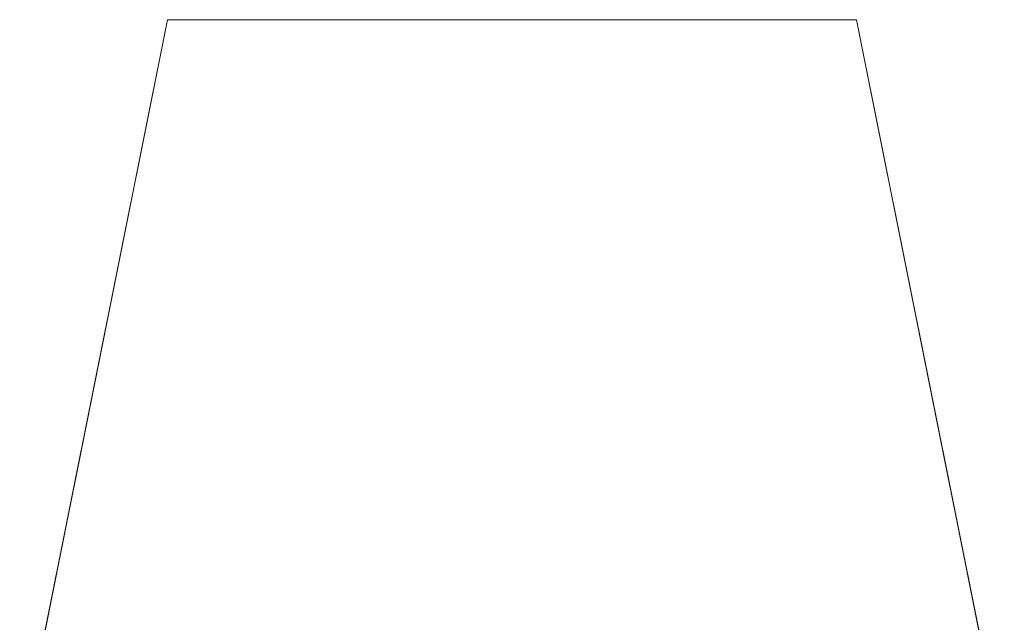
# Model space of a CAD drawing. Units: metres. Extents: x -0.49 to -0.01, y -0.505 to 0.
# Drawn here: x -0.45 to -0.05, y -0.245 to 0 of the extents above; entities that cross this region are included whole.
import ezdxf

# ---------------------------------------------------------------- set-up
doc = ezdxf.new("R2010")
doc.units = ezdxf.units.M
doc.linetypes.add('AUSGEZOGEN', pattern=[0])
doc.layers.add('Fertigelement', color=7, linetype='AUSGEZOGEN', lineweight=50)

msp = doc.modelspace()

# ---------------------------------------------------------------- linework, layer by layer
at = {"layer": 'Fertigelement', "color": 7, "linetype": 'AUSGEZOGEN', "lineweight": 13, "transparency": 33554687}
for p, q in [((-0.45, -0.3), (-0.39, 0)), ((-0.45, -0.3), (-0.39, 0)), ((-0.39, 0), (-0.44, -0.25)), ((-0.39, 0), (-0.44, -0.25)), ((-0.11, 0), (-0.39, 0)), ((-0.11, 0), (-0.39, 0)), ((-0.39, 0), (-0.39, 0)), ((-0.11, 0), (-0.39, 0)), ((-0.11, 0), (-0.39, 0)), ((-0.39, 0), (-0.39, 0)), ((-0.05, -0.3), (-0.11, 0)), ((-0.11, 0), (-0.11, 0)), ((-0.11, 0), (-0.06, -0.25)), ((-0.05, -0.3), (-0.11, 0)), ((-0.11, 0), (-0.11, 0)), ((-0.11, 0), (-0.06, -0.25))]:
    msp.add_line(p, q, dxfattribs=at)

doc.saveas('drawing.dxf')
